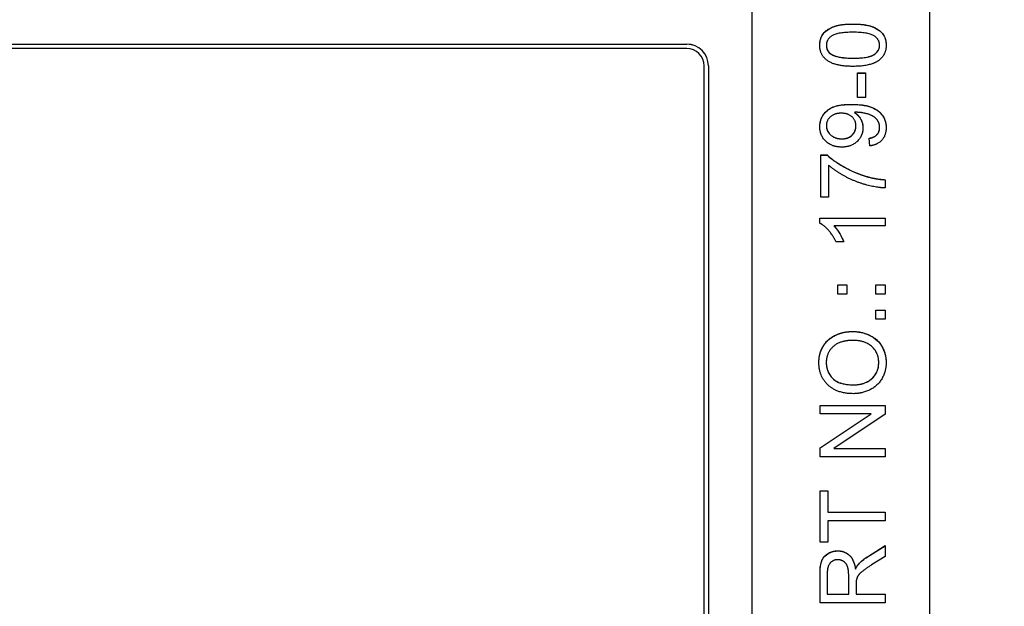
# Model space of a CAD drawing. Units: millimetres. Extents: x 222 to 2986, y 28 to 3891.
# Drawn here: x 816 to 839, y 1756 to 1770 of the extents above; entities that cross this region are included whole.
import ezdxf

# ---------------------------------------------------------------- set-up
doc = ezdxf.new("R2010")
doc.units = ezdxf.units.MM
doc.header["$LTSCALE"] = 14.285714
doc.layers.add('Dimensions(Hillmar_metric)', color=7, linetype='Continuous', lineweight=13)
doc.layers.add('Visible Edges(Hillmar_metric)', color=7, linetype='Continuous', lineweight=25)
doc.layers.add('Visible Tangent Edges(Hillmar_Metric)', color=7, linetype='Continuous', lineweight=25, true_color=0xc0c0c0)
doc.styles.add('Hillmar_metric_Dimensions', font='arial.ttf')
doc.dimstyles.new('DEFAULT-ISO-Method 1b-Hillmar_metric', dxfattribs={"dimscale": 14.285714, "dimtxt": 2, "dimasz": 2.5, "dimexe": 1, "dimexo": 1, "dimgap": 0.25, "dimtad": 1, "dimtih": 1, "dimtoh": 1, "dimrnd": 1e-08, "dimdsep": 46, "dimtxsty": 'Hillmar_metric_Dimensions', "dimcen": 0.09, "dimdle": 8, "dimclrd": 7, "dimclre": 7, "dimclrt": 7, "dimazin": 2, "dimtfac": 0.75, "dimtmove": 0, "dimatfit": 3, "dimfxl": 1, "dimtolj": 1, "dimlwd": 9, "dimlwe": 9, "dimarcsym": 0})

# ---------------------------------------------------------------- blocks, each defined once
blk = doc.blocks.new('*D30')
at = {"layer": 'Defpoints', "color": 0, "linetype": 'Continuous', "transparency": 16777216}
for p in [(1054.602, 2132.203), (394.771, 1936.203), (1054.602, 1423.199)]:
    blk.add_point(p, dxfattribs=at)
at = {"layer": 'Dimensions(Hillmar_metric)', "color": 7, "linetype": 'Continuous', "lineweight": 9, "transparency": 16777216}
for p, q in [((394.771, 1950.489), (394.771, 2146.489)), ((1054.602, 1437.484), (1054.602, 2146.489)), ((430.485, 2132.203), (1018.888, 2132.203))]:
    blk.add_line(p, q, dxfattribs=at)
at = {"layer": 'Dimensions(Hillmar_metric)', "color": 7, "linetype": 'Continuous', "transparency": 16777216}
for points in [[(430.485, 2138.155), (430.485, 2126.251), (394.771, 2132.203)], [(1018.888, 2138.155), (1018.888, 2126.251), (1054.602, 2132.203)]]:
    blk.add_solid(points, dxfattribs=at)
at = {"layer": 'Dimensions(Hillmar_metric)', "color": 7, "linetype": 'Continuous', "lineweight": 13, "transparency": 16777216, "insert": (724.686, 2154.566), "char_height": 28.57143, "attachment_point": 5, "style": 'Hillmar_metric_Dimensions'}
blk.add_mtext('\\A1;\\fArial|b0|i0;\\H28.6657;660 (MANUAL RELEASE)', dxfattribs=at)
blk = doc.blocks.new('*D32')
at = {"layer": 'Defpoints', "color": 0, "linetype": 'Continuous', "transparency": 16777216}
for p in [(724.195, 1813.23), (1054.602, 1423.199), (1054.602, 1308.913)]:
    blk.add_point(p, dxfattribs=at)
at = {"layer": 'Dimensions(Hillmar_metric)', "color": 7, "linetype": 'Continuous', "lineweight": 9, "transparency": 16777216}
for p, q in [((724.195, 1798.944), (724.195, 1294.627)), ((1054.602, 1408.913), (1054.602, 1294.627)), ((759.909, 1308.913), (1018.888, 1308.913))]:
    blk.add_line(p, q, dxfattribs=at)
at = {"layer": 'Dimensions(Hillmar_metric)', "color": 7, "linetype": 'Continuous', "transparency": 16777216}
for points in [[(759.909, 1314.865), (759.909, 1302.96), (724.195, 1308.913)], [(1018.888, 1314.865), (1018.888, 1302.96), (1054.602, 1308.913)]]:
    blk.add_solid(points, dxfattribs=at)
at = {"layer": 'Dimensions(Hillmar_metric)', "color": 7, "linetype": 'Continuous', "lineweight": 13, "transparency": 16777216, "insert": (889.399, 1327.082), "char_height": 28.5714, "attachment_point": 5, "style": 'Hillmar_metric_Dimensions'}
blk.add_mtext('\\A1;330', dxfattribs=at)

msp = doc.modelspace()

# ---------------------------------------------------------------- linework, layer by layer
at = {"layer": 'Visible Edges(Hillmar_metric)'}
for p, q in [((836.8209, 1790.5216), (836.8209, 1744.5263)), ((832.7209, 1782.9003), (832.7209, 1752.1534)), ((794.4209, 1769.4017), (831.2209, 1769.4017)), ((794.4209, 1769.4002), (831.2209, 1769.4002)), ((834.4421, 1769.3757), (834.4421, 1769.3771)), ((835.67, 1769.3779), (835.67, 1769.3794)), ((831.2209, 1769.3017), (794.4209, 1769.3017)), ((831.6209, 1754.9031), (831.6209, 1768.9017)), ((831.7209, 1768.9017), (831.7209, 1754.9031)), ((835.1601, 1768.738), (835.3453, 1768.738)), ((835.1601, 1768.171), (835.1601, 1768.738)), ((835.1601, 1768.7366), (835.3453, 1768.7366)), ((835.3453, 1768.738), (835.3453, 1768.171)), ((835.3453, 1768.171), (835.1601, 1768.171)), ((835.0892, 1767.8278), (835.0892, 1767.8292)), ((834.4421, 1767.5203), (834.4421, 1767.5217)), ((835.1246, 1767.5157), (835.1246, 1767.5171)), ((835.67, 1767.4791), (835.67, 1767.4806)), ((835.4482, 1767.0553), (835.4322, 1767.2325)), ((834.3152, 1765.8755), (834.3152, 1766.8461)), ((834.3152, 1766.8461), (834.4581, 1766.8461)), ((834.3152, 1766.8447), (834.4581, 1766.8447)), ((834.4581, 1766.8447), (834.4581, 1766.8461)), ((834.4924, 1766.6095), (834.4924, 1765.8755)), ((835.7957, 1766.2745), (835.7957, 1766.0847)), ((834.4924, 1765.8755), (834.3152, 1765.8755)), ((834.29, 1765.2719), (834.29, 1765.3908)), ((834.29, 1765.3908), (835.7957, 1765.3908)), ((834.29, 1765.3894), (835.7957, 1765.3894)), ((835.7957, 1765.3908), (835.7957, 1765.2068)), ((835.7957, 1765.2068), (834.6227, 1765.2068)), ((834.6227, 1765.2053), (834.6227, 1765.2068)), ((834.8445, 1764.8387), (834.6662, 1764.8387)), ((834.7085, 1763.6372), (834.7085, 1763.8464)), ((834.7085, 1763.8464), (834.9177, 1763.8464)), ((834.7085, 1763.845), (834.9177, 1763.845)), ((834.9177, 1763.8464), (834.9177, 1763.6372)), ((835.5865, 1763.6372), (835.5865, 1763.8464)), ((835.5865, 1763.8464), (835.7957, 1763.8464)), ((835.5865, 1763.845), (835.7957, 1763.845)), ((835.7957, 1763.8464), (835.7957, 1763.6372)), ((834.9177, 1763.6372), (834.7085, 1763.6372)), ((835.7957, 1763.6372), (835.5865, 1763.6372)), ((835.5865, 1763.0553), (835.5865, 1763.2645)), ((835.5865, 1763.2645), (835.7957, 1763.2645)), ((835.5865, 1763.2631), (835.7957, 1763.2631)), ((835.7957, 1763.2645), (835.7957, 1763.0553)), ((835.7957, 1763.0553), (835.5865, 1763.0553)), ((834.4398, 1762.0548), (834.4398, 1762.0562)), ((835.6505, 1762.0525), (835.6505, 1762.0539)), ((834.2957, 1761.0639), (835.7957, 1761.0639)), ((834.2957, 1760.8741), (834.2957, 1761.0639)), ((834.2957, 1761.0625), (835.7957, 1761.0625)), ((835.7957, 1761.0639), (835.7957, 1760.8604)), ((835.4733, 1760.8741), (834.2957, 1760.8741)), ((834.2957, 1760.0853), (835.4733, 1760.8741)), ((834.2957, 1760.0839), (835.4733, 1760.8727)), ((835.7957, 1760.8604), (834.6181, 1760.0716)), ((835.4733, 1760.8727), (835.4733, 1760.8741)), ((834.2957, 1759.8819), (834.2957, 1760.0853)), ((834.6181, 1760.0716), (835.7957, 1760.0716)), ((834.6181, 1760.0702), (834.6181, 1760.0716)), ((834.6181, 1760.0702), (835.7957, 1760.0702)), ((835.7957, 1760.0716), (835.7957, 1759.8819)), ((835.7957, 1759.8819), (834.2957, 1759.8819)), ((834.2957, 1759.0976), (834.4729, 1759.0976)), ((834.2957, 1757.9087), (834.2957, 1759.0976)), ((834.2957, 1759.0962), (834.4729, 1759.0962)), ((834.4729, 1759.0976), (834.4729, 1758.6015)), ((834.4729, 1758.6001), (834.4729, 1758.6015)), ((834.4729, 1758.6015), (835.7957, 1758.6015)), ((834.4729, 1758.6001), (835.7957, 1758.6001)), ((835.7957, 1758.6015), (835.7957, 1758.4026)), ((834.4729, 1758.4026), (834.4729, 1757.9087)), ((835.7957, 1758.4026), (834.4729, 1758.4026)), ((834.4729, 1757.9087), (834.2957, 1757.9087)), ((835.3876, 1757.5715), (835.7957, 1757.831)), ((835.3876, 1757.5701), (835.7957, 1757.8296)), ((835.7957, 1757.831), (835.7957, 1757.5829)), ((835.7957, 1757.5829), (835.4836, 1757.384)), ((835.1875, 1757.4055), (835.1875, 1757.4069)), ((834.2957, 1756.5106), (834.2957, 1757.176)), ((834.4615, 1757.184), (834.4615, 1756.7095)), ((834.9577, 1756.7095), (834.9577, 1757.136)), ((835.1132, 1757.2866), (835.1132, 1757.288)), ((835.1292, 1756.9393), (835.1292, 1756.7095)), ((834.4615, 1756.7081), (834.4615, 1756.7095)), ((834.4615, 1756.7095), (834.9577, 1756.7095)), ((834.4615, 1756.7081), (834.9577, 1756.7081)), ((834.9577, 1756.7081), (834.9577, 1756.7095)), ((835.1292, 1756.7081), (835.1292, 1756.7095)), ((835.1292, 1756.7095), (835.7957, 1756.7095)), ((835.1292, 1756.7081), (835.7957, 1756.7081)), ((835.7957, 1756.7095), (835.7957, 1756.5106)), ((835.7957, 1756.5106), (834.2957, 1756.5106))]:
    msp.add_line(p, q, dxfattribs=at)
for centre, major_axis in [((831.2209, 1768.9017), (0.5, 0)), ((831.2209, 1768.9003), (0.5, 0)), ((831.2209, 1768.9017), (0.4, 0))]:
    msp.add_ellipse(centre, major_axis=major_axis, ratio=0.9998979, start_param=0, end_param=1.5707963, dxfattribs=at)
for points in [[(834.29, 1769.3794), (834.29, 1769.4994), (834.3872, 1769.6823), (834.5701, 1769.8001), (834.8331, 1769.8675), (835.056, 1769.8675)], [(835.056, 1769.8675), (835.3201, 1769.8675), (835.6448, 1769.7589), (835.8209, 1769.5428), (835.8209, 1769.3794)], [(835.056, 1769.6777), (834.6856, 1769.6777), (834.4421, 1769.5051), (834.4421, 1769.3771)], [(835.67, 1769.3794), (835.67, 1769.5051), (835.4253, 1769.6777), (835.056, 1769.6777)], [(835.056, 1768.8901), (834.7896, 1768.8901), (834.4649, 1768.9998), (834.29, 1769.2148), (834.29, 1769.3794)], [(834.4421, 1769.3771), (834.4421, 1769.2502), (834.5495, 1769.1747)], [(835.056, 1769.0799), (835.4264, 1769.0799), (835.67, 1769.2525), (835.67, 1769.3794)], [(835.8209, 1769.3794), (835.8209, 1769.1622), (835.6665, 1769.0387)], [(834.5495, 1769.1747), (834.6867, 1769.0799), (835.056, 1769.0799)], [(835.6665, 1769.0387), (835.4779, 1768.8901), (835.056, 1768.8901)], [(834.29, 1767.4988), (834.29, 1767.6452), (834.4478, 1767.8875), (834.7393, 1768.0133), (835.0149, 1768.0133)], [(835.0149, 1768.0133), (835.303, 1768.0133), (835.6425, 1767.8887), (835.8209, 1767.6417), (835.8209, 1767.476)], [(834.7873, 1767.8086), (834.6284, 1767.8086), (834.4421, 1767.6406), (834.4421, 1767.5217)], [(835.1246, 1767.5171), (835.1246, 1767.644), (834.9451, 1767.8086), (834.7873, 1767.8086)], [(835.1258, 1767.8304), (835.1143, 1767.8304), (835.0892, 1767.8292)], [(835.0892, 1767.8292), (835.1772, 1767.7744), (835.287, 1767.5834), (835.287, 1767.4714)], [(835.67, 1767.4806), (835.67, 1767.5651), (835.5922, 1767.6943), (835.4619, 1767.7755), (835.2412, 1767.8304), (835.1258, 1767.8304)], [(834.7965, 1767.0279), (834.5678, 1767.0279), (834.29, 1767.2965), (834.29, 1767.4988)], [(834.4421, 1767.5217), (834.4421, 1767.3982), (834.6421, 1767.2176), (834.8022, 1767.2176)], [(835.287, 1767.4714), (835.287, 1767.2851), (835.0171, 1767.0279), (834.7965, 1767.0279)], [(834.8022, 1767.2176), (834.9451, 1767.2176), (835.1246, 1767.3891), (835.1246, 1767.5171)], [(835.4322, 1767.2325), (835.5568, 1767.2553), (835.67, 1767.3822), (835.67, 1767.4806)], [(835.8209, 1767.476), (835.8209, 1767.3011), (835.6254, 1767.0782), (835.4482, 1767.0553)], [(834.4581, 1766.8461), (834.6113, 1766.7032), (835.1166, 1766.422), (835.383, 1766.3454)], [(835.7957, 1766.0847), (835.6185, 1766.0882), (835.1178, 1766.2208), (834.6524, 1766.4688), (834.4924, 1766.6095)], [(835.383, 1766.3454), (835.5716, 1766.2894), (835.7957, 1766.2745)], [(834.6662, 1764.8387), (834.5941, 1764.993), (834.3872, 1765.2239), (834.29, 1765.2719)], [(834.6227, 1765.2068), (834.6856, 1765.1405), (834.8125, 1764.9244), (834.8445, 1764.8387)], [(834.2694, 1762.055), (834.2694, 1762.2631), (834.4684, 1762.5969), (834.8228, 1762.7718), (835.048, 1762.7718)], [(835.0457, 1762.5672), (834.8628, 1762.5672), (834.5896, 1762.4437), (834.4398, 1762.2048), (834.4398, 1762.0562)], [(835.6505, 1762.0539), (835.6505, 1762.278), (835.3361, 1762.5672), (835.0457, 1762.5672)], [(835.048, 1762.7718), (835.2755, 1762.7718), (835.6357, 1762.5878), (835.8209, 1762.2494), (835.8209, 1762.055)], [(835.0652, 1761.3371), (834.6913, 1761.3371), (834.2694, 1761.7384), (834.2694, 1762.055)], [(834.4398, 1762.0562), (834.4398, 1761.8458), (834.729, 1761.5418), (835.0675, 1761.5418)], [(835.8209, 1762.055), (835.8209, 1761.8424), (835.6162, 1761.5086), (835.263, 1761.3371), (835.0652, 1761.3371)], [(835.0675, 1761.5418), (835.3384, 1761.5418), (835.6505, 1761.8333), (835.6505, 1762.0539)], [(834.2957, 1757.176), (834.2957, 1757.376), (834.3769, 1757.5852), (834.5816, 1757.7098), (834.705, 1757.7098)], [(834.705, 1757.7098), (834.8651, 1757.7098), (835.0835, 1757.5029), (835.1132, 1757.288)], [(835.1875, 1757.4069), (835.2675, 1757.4938), (835.3876, 1757.5715)], [(834.705, 1757.5052), (834.5987, 1757.5052), (834.4615, 1757.3509), (834.4615, 1757.184)], [(834.9577, 1757.136), (834.9577, 1757.272), (834.9017, 1757.4252), (834.7771, 1757.5052), (834.705, 1757.5052)], [(835.1132, 1757.288), (835.1509, 1757.3657), (835.1875, 1757.4069)], [(835.4836, 1757.384), (835.3487, 1757.2971), (835.2058, 1757.1851), (835.1475, 1757.0959), (835.1361, 1757.0502)], [(835.1361, 1757.0502), (835.1292, 1757.0159), (835.1292, 1756.9393)]]:
    msp.add_open_spline(points, degree=2, dxfattribs=at)
for points, knots in [([(834.29, 1769.3794), (834.2901, 1769.4145), (834.2933, 1769.4497), (834.3076, 1769.5165), (834.3181, 1769.5478), (834.3509, 1769.6151), (834.3796, 1769.6593), (834.4856, 1769.7524), (834.5543, 1769.7832), (834.7194, 1769.8449), (834.8522, 1769.8661), (835.056, 1769.8661)], [-0.1486515, -0.1486515, -0.1486515, -0.1486515, -0.12969063, -0.12969063, -0.11179969, -0.11179969, -0.08933146, -0.08933146, -0.06114867, -0.06114867, 0, 0, 0, 0]), ([(835.056, 1769.8661), (835.1519, 1769.8661), (835.2539, 1769.8607), (835.4091, 1769.8341), (835.4864, 1769.816), (835.6162, 1769.7539), (835.6659, 1769.7206), (835.7498, 1769.6344), (835.774, 1769.5916), (835.8117, 1769.4989), (835.8207, 1769.4394), (835.8209, 1769.3794)], [-0.084936813, -0.084936813, -0.084936813, -0.084936813, -0.058784075, -0.058784075, -0.042077086, -0.042077086, -0.030162337, -0.030162337, -0.018142109, -0.018142109, -0.000142918, -0.000142918, -0.000142918, -0.000142918]), ([(834.4421, 1769.3757), (834.4421, 1769.3523), (834.4448, 1769.3291), (834.457, 1769.285), (834.466, 1769.2649), (834.4966, 1769.217), (834.5213, 1769.1931), (834.5495, 1769.1733)], [-0.024053022, -0.024053022, -0.024053022, -0.024053022, -0.017038308, -0.017038308, -0.010341636, -0.010341636, 0, 0, 0, 0]), ([(835.056, 1769.0784), (835.1472, 1769.0784), (835.2493, 1769.0824), (835.3973, 1769.1047), (835.4548, 1769.1179), (835.5515, 1769.1609), (835.5795, 1769.1872), (835.6229, 1769.2331), (835.6403, 1769.2584), (835.6643, 1769.316), (835.67, 1769.3464), (835.67, 1769.3779)], [-0.051891034, -0.051891034, -0.051891034, -0.051891034, -0.037524025, -0.037524025, -0.028404332, -0.028404332, -0.018735972, -0.018735972, -0.009451178, -0.009451178, 0, 0, 0, 0]), ([(834.5495, 1769.1733), (834.5748, 1769.1558), (834.6038, 1769.1423), (834.6686, 1769.1187), (834.7072, 1769.1092), (834.8435, 1769.0837), (834.956, 1769.0784), (835.056, 1769.0784)], [-0.050597216, -0.050597216, -0.050597216, -0.050597216, -0.041425182, -0.041425182, -0.030011656, -0.030011656, 0, 0, 0, 0]), ([(834.29, 1767.4988), (834.2901, 1767.5378), (834.2944, 1767.5762), (834.3125, 1767.6518), (834.3261, 1767.6878), (834.3681, 1767.7687), (834.4039, 1767.82), (834.496, 1767.8984), (834.5529, 1767.9373), (834.7387, 1767.9993), (834.8723, 1768.0118), (835.0149, 1768.0118)], [-0.19497541, -0.19497541, -0.19497541, -0.19497541, -0.15961331, -0.15961331, -0.12440579, -0.12440579, -0.07675178, -0.07675178, -0.04277095, -0.04277095, 0, 0, 0, 0]), ([(835.0149, 1768.0118), (835.112, 1768.0118), (835.215, 1768.0065), (835.3904, 1767.9774), (835.4615, 1767.9576), (835.586, 1767.8997), (835.6397, 1767.8644), (835.7307, 1767.7727), (835.7628, 1767.7214), (835.8096, 1767.6084), (835.8207, 1767.543), (835.8209, 1767.476)], [-0.094558263, -0.094558263, -0.094558263, -0.094558263, -0.072021387, -0.072021387, -0.053367611, -0.053367611, -0.036827412, -0.036827412, -0.020247935, -0.020247935, -0.000142933, -0.000142933, -0.000142933, -0.000142933]), ([(835.0892, 1767.8278), (835.1258, 1767.805), (835.158, 1767.777), (835.2097, 1767.7155), (835.236, 1767.6767), (835.2767, 1767.5794), (835.2868, 1767.5264), (835.287, 1767.4714)], [-0.04933875, -0.04933875, -0.04933875, -0.04933875, -0.031766682, -0.031766682, -0.016647394, -0.016647394, -0.000142953, -0.000142953, -0.000142953, -0.000142953]), ([(834.4421, 1767.5203), (834.4421, 1767.5014), (834.4438, 1767.4828), (834.4512, 1767.4463), (834.4567, 1767.4288), (834.4794, 1767.3764), (834.5022, 1767.3454), (834.5619, 1767.2864), (834.5984, 1767.262), (834.6918, 1767.2243), (834.7469, 1767.2162), (834.8022, 1767.2162)], [-0.05308832, -0.05308832, -0.05308832, -0.05308832, -0.047414136, -0.047414136, -0.041872782, -0.041872782, -0.030199091, -0.030199091, -0.016588369, -0.016588369, 0, 0, 0, 0]), ([(834.8022, 1767.2162), (834.8278, 1767.2162), (834.8534, 1767.2183), (834.9019, 1767.2274), (834.9246, 1767.2341), (834.9815, 1767.2584), (835.0139, 1767.28), (835.0688, 1767.3366), (835.0888, 1767.366), (835.118, 1767.4365), (835.1246, 1767.4756), (835.1246, 1767.5157)], [-0.05226204, -0.05226204, -0.05226204, -0.05226204, -0.043665001, -0.043665001, -0.035686403, -0.035686403, -0.022876676, -0.022876676, -0.012025315, -0.012025315, 0, 0, 0, 0]), ([(835.4323, 1767.2311), (835.4691, 1767.2378), (835.5069, 1767.2483), (835.5648, 1767.2761), (835.5875, 1767.2909), (835.6203, 1767.3239), (835.6385, 1767.3463), (835.6648, 1767.4108), (835.67, 1767.4448), (835.67, 1767.4791)], [-0.055607271, -0.055607271, -0.055607271, -0.055607271, -0.035388485, -0.035388485, -0.020905766, -0.020905766, -0.01029374, -0.01029374, 0, 0, 0, 0]), ([(834.4581, 1766.8447), (834.5948, 1766.7172), (834.7627, 1766.6175), (835.0288, 1766.4694), (835.2017, 1766.3961), (835.383, 1766.344)], [-0.09136652, -0.09136652, -0.09136652, -0.09136652, -0.056603116, -0.056603116, 0, 0, 0, 0]), ([(835.383, 1766.344), (835.4478, 1766.3247), (835.5139, 1766.3097), (835.6517, 1766.286), (835.7237, 1766.2779), (835.7957, 1766.2731)], [-0.041947687, -0.041947687, -0.041947687, -0.041947687, -0.02166447, -0.02166447, 0, 0, 0, 0]), ([(834.6227, 1765.2053), (834.6817, 1765.1431), (834.7275, 1765.0678), (834.7842, 1764.9711), (834.8195, 1764.9039), (834.844, 1764.8387)], [-0.033861674, -0.033861674, -0.033861674, -0.033861674, -0.021041023, -0.021041023, -0.00015251, -0.00015251, -0.00015251, -0.00015251]), ([(834.2694, 1762.055), (834.2695, 1762.1066), (834.2742, 1762.1579), (834.2942, 1762.2576), (834.309, 1762.3051), (834.3549, 1762.4103), (834.3981, 1762.4869), (834.5095, 1762.598), (834.5806, 1762.6582), (834.8072, 1762.7513), (834.9266, 1762.7704), (835.048, 1762.7704)], [-0.24264932, -0.24264932, -0.24264932, -0.24264932, -0.1901996, -0.1901996, -0.13928086, -0.13928086, -0.07349046, -0.07349046, -0.03641359, -0.03641359, 0, 0, 0, 0]), ([(835.048, 1762.7704), (835.1134, 1762.7704), (835.1787, 1762.7647), (835.3034, 1762.7397), (835.3621, 1762.7214), (835.4999, 1762.6597), (835.5666, 1762.6141), (835.65, 1762.5313), (835.7141, 1762.4621), (835.802, 1762.2518), (835.8207, 1762.1552), (835.8209, 1762.055)], [-0.24938802, -0.24938802, -0.24938802, -0.24938802, -0.19471472, -0.19471472, -0.14308464, -0.14308464, -0.0685202, -0.0685202, -0.03021691, -0.03021691, -0.00014293, -0.00014293, -0.00014293, -0.00014293]), ([(834.4398, 1762.0548), (834.4398, 1762.0043), (834.446, 1761.9545), (834.4734, 1761.8587), (834.4936, 1761.8146), (834.537, 1761.7475), (834.5685, 1761.7034), (834.6572, 1761.6276), (834.7107, 1761.6005), (834.8616, 1761.5501), (834.9682, 1761.5403), (835.0675, 1761.5403)], [-0.11994532, -0.11994532, -0.11994532, -0.11994532, -0.09193894, -0.09193894, -0.06469562, -0.06469562, -0.04760794, -0.04760794, -0.02978497, -0.02978497, 0, 0, 0, 0]), ([(835.0675, 1761.5403), (835.1178, 1761.5403), (835.1685, 1761.5441), (835.2627, 1761.5613), (835.3065, 1761.5737), (835.4112, 1761.6183), (835.4658, 1761.6556), (835.5561, 1761.7486), (835.59, 1761.7984), (835.6394, 1761.9178), (835.6505, 1761.9844), (835.6505, 1762.0525)], [-0.088093582, -0.088093582, -0.088093582, -0.088093582, -0.072971881, -0.072971881, -0.059316599, -0.059316599, -0.038777397, -0.038777397, -0.020430656, -0.020430656, 0, 0, 0, 0]), ([(834.2957, 1757.1745), (834.2957, 1757.3259), (834.3125, 1757.4205), (834.3545, 1757.5242), (834.378, 1757.56), (834.4528, 1757.6354), (834.5034, 1757.6616), (834.5908, 1757.6981), (834.647, 1757.7084), (834.705, 1757.7084)], [-0.048120048, -0.048120048, -0.048120048, -0.048120048, -0.036105187, -0.036105187, -0.028426716, -0.028426716, -0.017421267, -0.017421267, 0, 0, 0, 0]), ([(834.705, 1757.7084), (834.7507, 1757.7084), (834.7958, 1757.7021), (834.8807, 1757.6732), (834.9184, 1757.652), (834.9927, 1757.5913), (835.0233, 1757.5526), (835.0833, 1757.4396), (835.1028, 1757.3618), (835.1132, 1757.2866)], [-0.065077712, -0.065077712, -0.065077712, -0.065077712, -0.051445205, -0.051445205, -0.038336813, -0.038336813, -0.02280029, -0.02280029, 0, 0, 0, 0]), ([(835.1875, 1757.4055), (835.2154, 1757.4357), (835.2457, 1757.4639), (835.3125, 1757.5188), (835.3496, 1757.5455), (835.3876, 1757.5701)], [-0.025935774, -0.025935774, -0.025935774, -0.025935774, -0.01358625, -0.01358625, 0, 0, 0, 0]), ([(835.1132, 1757.2866), (835.1244, 1757.3097), (835.137, 1757.3333), (835.1615, 1757.3725), (835.1739, 1757.3901), (835.1875, 1757.4055)], [-0.013879408, -0.013879408, -0.013879408, -0.013879408, -0.006148044, -0.006148044, 0, 0, 0, 0])]:
    msp.add_open_spline(points, degree=3, knots=knots, dxfattribs=at)
at = {"layer": 'Visible Tangent Edges(Hillmar_Metric)'}
for p, q in [((835.056, 1769.8661), (835.056, 1769.8675)), ((831.2209, 1769.4002), (831.2209, 1769.4017)), ((834.5495, 1769.1733), (834.5495, 1769.1747)), ((835.056, 1769.0784), (835.056, 1769.0799)), ((835.0149, 1768.0118), (835.0149, 1768.0133)), ((834.8022, 1767.2162), (834.8022, 1767.2176)), ((835.383, 1766.344), (835.383, 1766.3454)), ((835.048, 1762.7704), (835.048, 1762.7718)), ((835.0675, 1761.5403), (835.0675, 1761.5418)), ((834.705, 1757.7084), (834.705, 1757.7098)), ((835.3876, 1757.5701), (835.3876, 1757.5715))]:
    msp.add_line(p, q, dxfattribs=at)

# ---------------------------------------------------------------- dimensions: what is measured, and where the dimension line sits
at = {"layer": 'Dimensions(Hillmar_metric)', "color": 7, "linetype": 'Continuous', "lineweight": 13}
dim = msp.add_linear_dim(base=(1054.602, 2132.203), p1=(394.7709, 1936.203), p2=(1054.602, 1423.1986), angle=180, text='\\fArial|b0|i0;\\H28.6657;<> (MANUAL RELEASE)', dimstyle='DEFAULT-ISO-Method 1b-Hillmar_metric', override={"dimgap": 0.25, "dimtih": 0, "dimtoh": 0, "dimdec": 0, "dimtol": 0, "dimlim": 0, "dimtp": 0, "dimtm": 0, "dimtdec": 2, "dimtofl": 0, "dimatfit": 1}, dxfattribs=at)
dim.commit()
dim.dimension.update_dxf_attribs({"geometry": '*D30', "text_midpoint": (724.6864, 2132.203), "dimtype": 160})
dim = msp.add_linear_dim(base=(1054.602, 1308.9129), p1=(724.1952, 1813.2302), p2=(1054.602, 1423.1986), angle=180, dimstyle='DEFAULT-ISO-Method 1b-Hillmar_metric', override={"dimgap": 0.25, "dimtih": 0, "dimtoh": 0, "dimdec": 0, "dimtol": 0, "dimlim": 0, "dimtp": 0, "dimtm": 0, "dimtdec": 2, "dimtofl": 0, "dimatfit": 1}, dxfattribs=at)
dim.commit()
dim.dimension.update_dxf_attribs({"geometry": '*D32', "text_midpoint": (889.3986, 1308.9129), "dimtype": 160})

doc.saveas('drawing.dxf')
